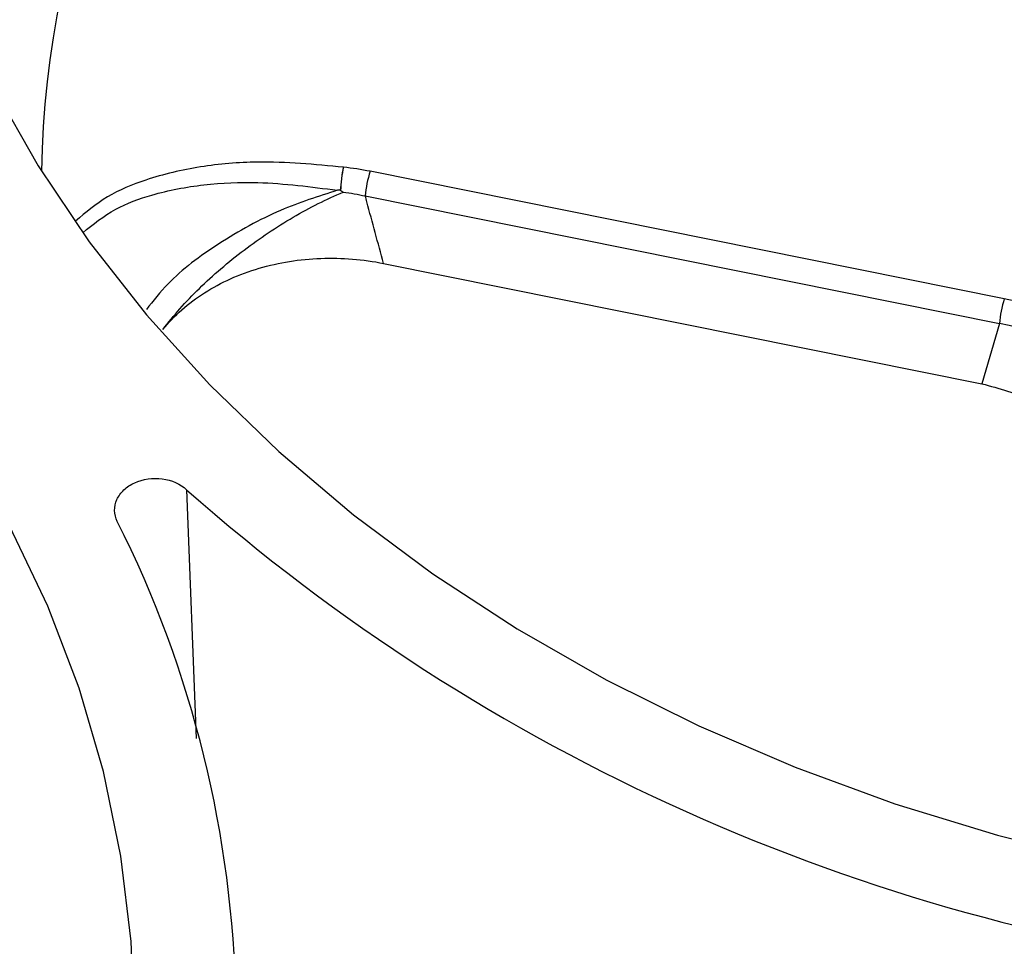
# Model space of a CAD drawing. Units: inches. Extents: x 0 to 34, y 0 to 22.
# Drawn here: x 27.6 to 27.8, y 18.1 to 18.3 of the extents above; entities that cross this region are included whole.
import ezdxf

# ---------------------------------------------------------------- set-up
doc = ezdxf.new("R2010")
doc.units = ezdxf.units.IN
doc.header["$MEASUREMENT"] = 0

msp = doc.modelspace()

# ---------------------------------------------------------------- linework, layer by layer
at = {"color": 7, "linetype": 'Continuous', "lineweight": 25}
for p, q in [((27.80407549910568, 18.25197877063993), (27.65069826473963, 18.28285955828483)), ((27.64953292673563, 18.27690390098051), (27.80291016110168, 18.24602311333543)), ((27.65396874619868, 18.26056638050625), (27.79862142998607, 18.23144218336735)), ((27.80291016110168, 18.24602311333543), (27.79862142998607, 18.23144218336735))]:
    msp.add_line(p, q, dxfattribs=at)
at = {"color": 8, "linetype": 'Continuous', "lineweight": 25}
msp.add_line((27.60632305048255, 18.20580741466083), (27.60862734519893, 18.14557842753273), dxfattribs=at)
at = {"color": 7, "linetype": 'Continuous', "lineweight": 25, "flags": 128}
for points in [[(27.55960099393256, 18.3030853654314), (27.5704149500754, 18.28415228068814), (27.58278287394297, 18.26580435166229), (27.59665289016442, 18.24811853594452), (27.61196682307153, 18.23116901399223), (27.62866044070774, 18.21502687799084), (27.64666372423921, 18.19975983366853), (27.66590116163826, 18.18543191631488), (27.68629206440693, 18.17210322219456), (27.70775090601268, 18.15982965648276), (27.73018768061635, 18.14866269877944), (27.7535082805879, 18.13864918718602), (27.77761489122658, 18.12983112185003), (27.80240640102973, 18.12224548880201), (27.82777882578958, 18.11592410482314), (27.85362574473914, 18.11089348399468), (27.8798387469179, 18.10717472648864), (27.90630788588506, 18.10478343006637), (27.93292214087311, 18.10372962465608), (27.95956988244753, 18.10401773028389), (27.98613934071941, 18.10564653853469), (28.01251907414721, 18.1086092176206), (28.03859843696134, 18.11289334103595)], [(27.56251303583056, 17.95459277326972), (27.57188718415541, 17.97399684150859), (27.5796270216298, 17.99383091402822), (27.58570008468556, 18.01401179983563), (27.59008090078569, 18.03445485328238), (27.59275109526504, 18.05507432909786), (27.59369946839999, 18.07578374203473), (27.59292204238405, 18.09649622961809), (27.59042207801209, 18.11712491647692), (27.58621006100348, 18.13758327872957), (27.58030365802135, 18.15778550689496), (27.57272764257241, 18.17764686580739), (27.56351379109832, 18.19708405002527)]]:
    msp.add_lwpolyline(points, dxfattribs=at)
at = {"color": 7, "linetype": 'Continuous', "lineweight": 25}
for centre, radius, start, end in [((27.81635176263812, 18.27767908764163), 0.2452159146299084, 138.5937736642304, 178.7776690025133), ((27.67515916200376, 18.27498147798379), 0.02569824204485496, 162.1478943573311, 175.7098342806672), ((27.82853639637525, 18.24410069033789), 0.02569824205034387, 162.1478943589175, 175.7098342797583), ((27.9224559971412, 18.56343870452578), 0.4773260724636261, 228.5244971523706, 263.1678855676658), ((27.34821341143513, 18.07688913218807), 0.270100138132975, 335.5906896698366, 26.67401266071541)]:
    msp.add_arc(centre, radius, start, end, dxfattribs=at)
msp.add_ellipse((27.78902597163635, 18.21192790044071), major_axis=(0.05397218132022275, 0.002725821215854296), ratio=0.7652162616715409, start_param=5.992348216509351, end_param=7.532986282311349, dxfattribs=at)
at = {"color": 8, "linetype": 'Continuous', "lineweight": 25}
msp.add_ellipse((27.78903133537638, 18.20895824784769), major_axis=(0.04927205720407102, 0.004510406421875502), ratio=0.7683464532582487, start_param=5.987577199574017, end_param=7.498943691386746, dxfattribs=at)
for points, knots in [([(27.64425769574414, 18.28385009712535), (27.63733454398676, 18.28451559600732), (27.62580865674293, 18.28562354009744), (27.60959826720466, 18.28424247192443), (27.59732020614773, 18.28135734739583), (27.58678916899829, 18.27700954748158), (27.58191607276146, 18.27290027925447), (27.57946386865566, 18.27083244313374)], [0, 0, 0, 0, 0.298127491104848, 0.4963323017004203, 0.6939362296324072, 0.8459848117392585, 1, 1, 1, 1]), ([(27.58120131970824, 18.26800818194999), (27.58372330036185, 18.27003630558212), (27.58853760894882, 18.27390787097403), (27.59879005188248, 18.27768661828185), (27.61044836313564, 18.2798886440508), (27.625669763734, 18.28051963917128), (27.63641486910262, 18.27911048377666), (27.64281362560497, 18.27827132567306)], [0, 0, 0, 0, 0.1642456545026476, 0.313535024035223, 0.5107766340738772, 0.7086653795911467, 1, 1, 1, 1]), ([(27.64281362560497, 18.27827132567306), (27.63820523216176, 18.27680002909269), (27.62840999456244, 18.27367275713525), (27.61410164189731, 18.26574342395084), (27.60262918828935, 18.25719527667398), (27.59823040642198, 18.25151014269652), (27.59659450322642, 18.2493958462569)], [0, 0, 0, 0, 0.2603172394959007, 0.5533097908178398, 0.8338762951525047, 1, 1, 1, 1])]:
    msp.add_open_spline(points, degree=3, knots=knots, dxfattribs=at)
at = {"color": 7, "linetype": 'Continuous', "lineweight": 25}
for points, knots in [([(27.644257695744, 18.28385009712537), (27.6440829158897, 18.28307709363185), (27.64390899752787, 18.28209619985435), (27.6436301903943, 18.28009823874657), (27.64352607074794, 18.27908668304912), (27.64347738223317, 18.27825828881478)], [0, 0, 0, 0, 0.5, 0.5, 1, 1, 1, 1]), ([(27.64363824716487, 18.27820291257227), (27.64367565828346, 18.2790332492668), (27.64375780837237, 18.28005340611622), (27.64397936304916, 18.28207320273946), (27.64411813888325, 18.28306711049821), (27.644257695744, 18.28385009712536)], [0, 0, 0, 0, 0.5, 0.5, 1, 1, 1, 1]), ([(27.64347738223318, 18.27825828881477), (27.64330027893461, 18.27826201570428), (27.6431231467173, 18.27826554602728), (27.64294598617076, 18.27826887559231), (27.64290186774767, 18.27826970475637), (27.64285774805506, 18.27827051697694), (27.64281362560536, 18.27827132567295)], [0, 0, 0, 0, 5.495634504799915e-05, 5.495634504799915e-05, 5.495634504799915e-05, 6.864216465798034e-05, 6.864216465798034e-05, 6.864216465798034e-05, 6.864216465798034e-05]), ([(27.64363824716487, 18.27820291257227), (27.64361651628279, 18.27821772757533), (27.64359238940871, 18.27823060553661), (27.6435670361325, 18.27824015636582), (27.64354152723497, 18.27824976581912), (27.64351398747122, 18.27825620296646), (27.64348704729392, 18.27825788435629), (27.6434838209837, 18.2782580857167), (27.64348059719365, 18.27825822116057), (27.64347738223318, 18.27825828881489)], [0, 0, 0, 0, 8.279489384893935e-06, 8.279489384893935e-06, 8.279489384893935e-06, 1.664803192185946e-05, 1.664803192185946e-05, 1.664803192185946e-05, 1.763152079578871e-05, 1.763152079578871e-05, 1.763152079578871e-05, 1.763152079578871e-05]), ([(27.64363824716487, 18.27820291257227), (27.64378481090015, 18.27810299291972), (27.64393157446796, 18.27800440956609), (27.64407856536645, 18.27790736067111), (27.64410858048399, 18.27788754356664), (27.64413859988331, 18.27786778392571), (27.64416864179253, 18.27784810123646)], [0, 0, 0, 0, 5.584094038160687e-05, 5.584094038160687e-05, 5.584094038160687e-05, 6.724349936143415e-05, 6.724349936143415e-05, 6.724349936143415e-05, 6.724349936143415e-05]), ([(27.60061032032761, 18.2445838744567), (27.60184913161558, 18.24624146563543), (27.6032081204794, 18.24790657474621), (27.60616871922554, 18.25125212187499), (27.60775264932168, 18.25291109250792), (27.61106115164479, 18.2561453768215), (27.61279402745931, 18.25773008102485), (27.61641449415032, 18.26083578964746), (27.61830837169483, 18.26236005990338), (27.62213702682499, 18.26525689237941), (27.62408499708271, 18.26664140111066), (27.62804600627473, 18.26928673782932), (27.63007160491321, 18.27055472489536), (27.63615244551844, 18.27411342921059), (27.64017574850804, 18.27614712431245), (27.64416864179186, 18.27784810123679)], [0, 0, 0, 0, 0.125, 0.125, 0.25, 0.25, 0.375, 0.375, 0.5, 0.5, 0.625, 0.625, 0.75, 0.75, 1, 1, 1, 1]), ([(27.65396874619868, 18.26056638050625), (27.65260539257079, 18.26553211057484), (27.6512560234273, 18.27049797953584), (27.64991997414213, 18.27546390685815), (27.64979083408035, 18.27594390424171), (27.64966181846967, 18.27642390230506), (27.64953292673563, 18.2769039009805)], [4.093276740103859e-17, 4.093276740103859e-17, 4.093276740103859e-17, 4.093276740103859e-17, 0.001953572653423256, 0.001953572653423256, 0.001953572653423256, 0.002142400935388744, 0.002142400935388744, 0.002142400935388744, 0.002142400935388744]), ([(27.60061032032763, 18.24458387445667), (27.6019655270535, 18.24626809495901), (27.60348221743972, 18.24785144539022), (27.60683547160817, 18.25081833871707), (27.60868845132862, 18.25221195502511), (27.61265467904446, 18.25473726801903), (27.61474810357026, 18.25586019347682), (27.61914844844193, 18.25783560823814), (27.62146927925872, 18.25869204262813), (27.62867117729634, 18.26081271044867), (27.63366323884791, 18.26160718068877), (27.64393280000232, 18.26198793133936), (27.64898861172677, 18.26156907478292), (27.65396874619868, 18.26056638050625)], [0, 0, 0, 0, 0.1250000000000019, 0.1250000000000019, 0.2500000000000038, 0.2500000000000038, 0.3750000000000058, 0.3750000000000058, 0.5000000000000077, 0.5000000000000077, 0.7500000000000038, 0.7500000000000038, 1, 1, 1, 1]), ([(27.79862142998607, 18.23144218336735), (27.80280849788644, 18.23031771124605), (27.81145807786524, 18.22799479416457), (27.82244071981165, 18.22094070777974), (27.83083678616445, 18.21107912884074), (27.83495276236709, 18.19987503865394), (27.83348127013208, 18.19241100480949), (27.8328619347375, 18.18926947253614)], [0, 0, 0, 0, 0.1869732769737097, 0.3862464979227904, 0.590874342495462, 0.8278033723203161, 0.9999999999999999, 0.9999999999999999, 0.9999999999999999, 0.9999999999999999]), ([(27.58956816739483, 18.19814079835687), (27.58915145626923, 18.19898643382251), (27.58893344421949, 18.19986700440347), (27.58889829798144, 18.20167456040702), (27.58908351942962, 18.20256350470722), (27.58984844219787, 18.20426735440215), (27.59041775681965, 18.20505557667476), (27.59188746957639, 18.2064483328572), (27.59277397171744, 18.20703798853176), (27.59576358086739, 18.20840659082765), (27.59817185209788, 18.20874613426337), (27.60271430172143, 18.20813583869189), (27.60482826619923, 18.20719606669283), (27.60632305025524, 18.20580741451282)], [0, 0, 0, 0, 0.1249999999999963, 0.1249999999999963, 0.2499999999999926, 0.2499999999999926, 0.3749999999999889, 0.3749999999999889, 0.4999999999999852, 0.4999999999999852, 0.7499999999999926, 0.7499999999999926, 1, 1, 1, 1])]:
    msp.add_open_spline(points, degree=3, knots=knots, dxfattribs=at)
for points in [[(27.65069826473963, 18.28285955828483), (27.64857620774263, 18.28328681068487), (27.64642949286687, 18.28361754400417), (27.64425769574414, 18.28385009712535)], [(27.6441686417919, 18.27784810123674), (27.64597574368189, 18.27760815715739), (27.64776373932648, 18.27729303413638), (27.64953292673562, 18.27690390098029)]]:
    msp.add_open_spline(points, degree=3, dxfattribs=at)

doc.saveas('drawing.dxf')
